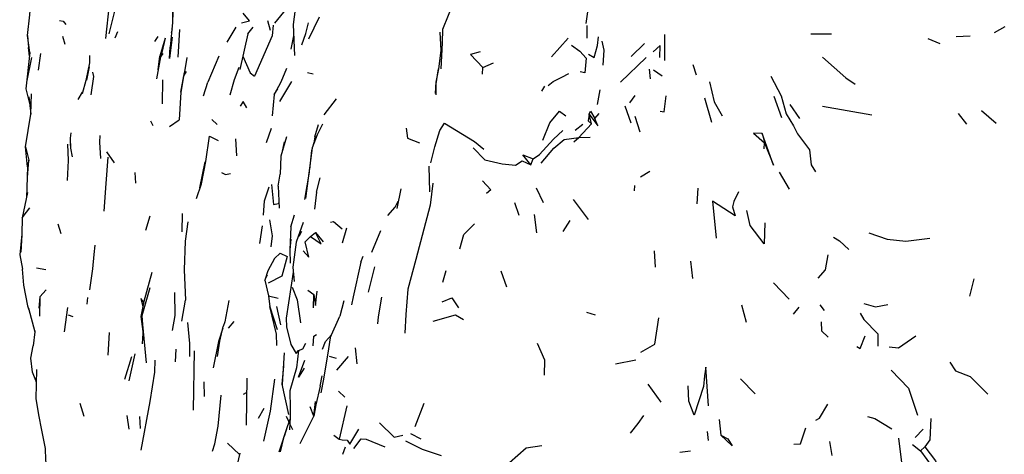
# Model space of a CAD drawing. Units: millimetres. Extents: x 50 to 1253, y 45 to 1017.
# Drawn here: x 58 to 110, y 836 to 859 of the extents above; entities that cross this region are included whole.
import ezdxf

# ---------------------------------------------------------------- set-up
doc = ezdxf.new("R2010")
doc.units = ezdxf.units.MM
doc.layers.add('RUBINETTOS', color=2, linetype='Continuous')

msp = doc.modelspace()

# ---------------------------------------------------------------- linework, layer by layer
at = {"layer": 'RUBINETTOS'}
for p, q in [((62.273, 859.68), (62.09, 857.875)), ((62.273, 858.123), (62.736, 859.986)), ((71.089, 858.694), (71.876, 859.668)), ((87.622, 858.678), (87.717, 859.29)), ((70.686, 858.844), (70.84, 858.322)), ((72.891, 857.858), (73.451, 859.034)), ((87.681, 857.907), (87.681, 858.57)), ((57.939, 858.042), (57.998, 857.396)), ((62.601, 857.917), (62.739, 858.25)), ((65.62, 858.395), (65.578, 858.175)), ((66.023, 858.359), (65.93, 856.895)), ((68.546, 857.679), (69.028, 858.479)), ((69.642, 858.134), (69.23, 856.24)), ((69.642, 858.134), (69.935, 858.478)), ((91.78, 858.09), (91.785, 856.71)), ((99.565, 858.13), (100.655, 858.132)), ((109.323, 858.193), (109.882, 858.513)), ((59.934, 857.566), (59.809, 857.987)), ((64.704, 857.729), (64.879, 857.987)), ((65.252, 857.893), (64.979, 856.936)), ((65.252, 857.893), (65.028, 856.899)), ((85.79, 856.914), (86.674, 857.894)), ((90.015, 856.919), (90.722, 857.614)), ((105.777, 857.874), (106.427, 857.612)), ((107.285, 857.991), (108.036, 858.018)), ((58.04, 856.94), (57.998, 857.396)), ((58.522, 856.189), (58.654, 857.075)), ((57.905, 855.566), (58.167, 856.877)), ((64.876, 856.214), (64.979, 856.936)), ((66.409, 856.876), (66.244, 855.894)), ((68.106, 856.939), (67.523, 855.551)), ((82.127, 856.338), (82.707, 856.589)), ((89.443, 855.565), (90.807, 856.869)), ((93.289, 856.494), (93.463, 855.957)), ((61.097, 855.664), (61.232, 856.367)), ((72.823, 856.068), (73.115, 856)), ((79.631, 855.365), (79.775, 856.272)), ((82.112, 855.983), (82.127, 856.338)), ((90.969, 856.253), (91.029, 855.729)), ((91.202, 856.214), (91.657, 855.898)), ((65.111, 854.41), (65.122, 855.688)), ((67.296, 854.842), (67.523, 855.551)), ((71.34, 854.525), (71.987, 855.597)), ((79.633, 855.551), (79.6, 854.955)), ((58.117, 853.86), (58.15, 854.94)), ((60.637, 854.631), (60.865, 855.031)), ((71.047, 854.913), (71.233, 855.205)), ((85.27, 855.076), (85.421, 855.354)), ((88.22, 854.369), (88.361, 855.157)), ((58.004, 854.777), (58.117, 853.86)), ((73.71, 853.82), (74.358, 854.682)), ((90.218, 854.857), (89.921, 854.455)), ((93.922, 854.721), (94.284, 853.433)), ((97.6, 854.809), (98.002, 853.676)), ((57.825, 852.122), (58.117, 853.86)), ((87.905, 853.346), (87.793, 853.857)), ((88.093, 853.63), (88.32, 853.891)), ((90.022, 853.376), (89.701, 854.287)), ((98.441, 854.369), (98.959, 853.629)), ((100.175, 854.28), (102.801, 853.816)), ((107.393, 853.892), (107.844, 853.323)), ((108.627, 854.049), (109.416, 853.378)), ((64.481, 853.513), (64.594, 853.253)), ((65.489, 853.2), (66, 853.553)), ((67.742, 853.573), (68.025, 853.318)), ((87.227, 852.62), (87.905, 853.346)), ((90.502, 852.899), (90.23, 853.743)), ((60.247, 852.86), (60.206, 852.583)), ((70.646, 852.359), (70.901, 853.111)), ((73.201, 852.659), (73.4, 853.313)), ((87.036, 853.002), (87.453, 853.332)), ((96.973, 852.828), (97.103, 852.332)), ((60.2, 852.301), (60.231, 852.056)), ((68.984, 852.555), (69.045, 851.639)), ((71.572, 852.394), (71.478, 851.888)), ((73.201, 852.659), (73.146, 852.314)), ((86.963, 852.388), (87.227, 852.62)), ((87.227, 852.62), (87.839, 852.635)), ((97.075, 852.023), (97.103, 852.332)), ((57.825, 852.122), (58.008, 851.408)), ((60.063, 852.268), (60.094, 851.396)), ((62.14, 851.856), (62.536, 851.272)), ((73.069, 852.076), (72.714, 849.373)), ((73.023, 851.926), (72.917, 850.917)), ((57.947, 850.486), (58.008, 851.408)), ((60.094, 851.396), (60.045, 850.333)), ((62.203, 851.58), (62.11, 850.174)), ((67.358, 851.333), (67.077, 849.941)), ((84.677, 851.167), (84.815, 851.481)), ((57.948, 851.058), (57.885, 849.414)), ((63.639, 850.755), (63.676, 850.195)), ((72.898, 850.77), (72.664, 849.323)), ((79.268, 851.103), (79.298, 849.725)), ((90.518, 850.535), (91.015, 850.833)), ((97.889, 850.771), (98.421, 849.88)), ((71.253, 850.037), (71.365, 850.673)), ((73.29, 849.72), (73.497, 850.477)), ((62.11, 850.174), (62.001, 848.709)), ((71.253, 850.037), (71.309, 848.861)), ((73.29, 849.72), (73.182, 848.805)), ((77.782, 849.882), (77.564, 848.854)), ((84.971, 849.949), (85.338, 849.167)), ((90.19, 849.788), (90.211, 850.06)), ((93.523, 849.089), (93.573, 849.921)), ((71.293, 849.206), (71.274, 849.105)), ((86.933, 849.321), (87.736, 848.269)), ((84.069, 848.466), (83.841, 849.139)), ((64.234, 847.693), (64.461, 848.461)), ((66.161, 848.582), (66.14, 847.611)), ((71.934, 847.862), (72.135, 848.517)), ((84.871, 848.524), (84.993, 847.552)), ((86.409, 847.624), (86.771, 848.212)), ((59.554, 848.039), (59.712, 847.521)), ((70.417, 847.932), (70.267, 846.993)), ((72.369, 847.383), (72.518, 847.645)), ((74.669, 847.024), (74.902, 847.809)), ((76.232, 846.519), (76.72, 847.671)), ((57.608, 846.522), (57.648, 847.453)), ((71.924, 847.208), (71.887, 846.653)), ((72.973, 847.361), (73.236, 847.572)), ((73.236, 847.572), (73.65, 847.066)), ((91.316, 845.734), (91.252, 846.594)), ((75.655, 845.995), (75.78, 846.317)), ((93.289, 845.125), (93.195, 846.049)), ((58.416, 845.688), (58.92, 845.598)), ((76.063, 844.394), (76.396, 845.738)), ((80.007, 844.924), (80.186, 845.546)), ((83.083, 845.53), (83.394, 844.683)), ((70.547, 845.045), (70.689, 845.326)), ((108.018, 844.178), (108.246, 845.115)), ((58.602, 844.143), (58.936, 844.528)), ((71.956, 844.808), (71.959, 844.8)), ((72.837, 844.509), (73.148, 844.274)), ((97.583, 844.899), (98.412, 844.035)), ((58.602, 844.143), (58.533, 843.556)), ((58.602, 844.143), (58.572, 843.122)), ((61.121, 844.116), (61.093, 843.752)), ((65.747, 844.382), (65.76, 843.165)), ((66.148, 842.86), (66.342, 843.978)), ((70.742, 844.201), (71.261, 844.082)), ((73.144, 843.566), (73.148, 844.274)), ((74.741, 843.939), (74.535, 843.119)), ((57.942, 843.667), (58.008, 843.462)), ((57.984, 843.551), (58.333, 842.295)), ((60.058, 843.586), (59.887, 842.292)), ((71.173, 843.63), (71.375, 842.655)), ((95.877, 843.725), (96.134, 842.805)), ((98.649, 843.231), (98.945, 843.599)), ((100.046, 843.731), (100.268, 843.424)), ((60.103, 843.185), (60.347, 843.097)), ((65.76, 843.165), (65.624, 842.354)), ((74.024, 841.966), (74.535, 843.119)), ((87.638, 843.332), (88.1, 843.2)), ((68.619, 842.488), (68.926, 842.839)), ((58.333, 842.295), (58.234, 841.553)), ((58.322, 842.336), (58.33, 842.267)), ((62.227, 841.047), (62.288, 842.248)), ((64.046, 841.657), (64.082, 842.224)), ((65.806, 840.69), (65.835, 841.365)), ((75.465, 840.589), (75.37, 841.434)), ((63.119, 839.769), (63.491, 840.986)), ((63.333, 839.686), (63.668, 841.128)), ((64.706, 840.779), (64.691, 840.151)), ((66.79, 841.28), (66.75, 838.12)), ((73.966, 840.996), (74.343, 840.899)), ((74.378, 840.247), (75.001, 840.973)), ((89.181, 840.581), (90.261, 840.797)), ((58.411, 840.288), (58.389, 838.737)), ((94.129, 838.356), (93.979, 840.421)), ((69.59, 839.824), (69.56, 837.333)), ((73.498, 839.409), (73.595, 839.955)), ((95.819, 839.799), (96.604, 839.002)), ((58.384, 839.702), (58.401, 839.552)), ((67.339, 838.854), (67.322, 839.624)), ((90.903, 839.505), (91.594, 838.553)), ((58.389, 838.737), (58.543, 837.784)), ((69.411, 838.984), (69.581, 839.072)), ((74.458, 839.13), (74.796, 838.809)), ((60.713, 838.491), (60.937, 837.808)), ((70.208, 837.71), (70.514, 838.226)), ((73.161, 837.813), (72.955, 838.308)), ((73.161, 837.813), (73.241, 838.58)), ((74.906, 838.359), (74.495, 836.586)), ((78.536, 837.263), (79.016, 838.507)), ((63.21, 837.848), (63.331, 837.12)), ((63.946, 837.145), (63.914, 837.795)), ((71.889, 837.751), (71.866, 837.084)), ((72.434, 836.347), (73.161, 837.813)), ((71.729, 837.246), (71.294, 835.896)), ((71.836, 837.468), (71.876, 837.387)), ((71.898, 837.343), (72.021, 837.091)), ((94.698, 837.622), (94.776, 836.805)), ((105.116, 836.678), (105.534, 837.117)), ((71.391, 835.906), (71.581, 836.735)), ((74.214, 836.802), (74.495, 836.586)), ((78.285, 836.88), (78.837, 836.605)), ((94.129, 836.51), (94.064, 836.989)), ((104.227, 836.645), (104.387, 835.343)), ((68.575, 836.371), (69.208, 835.764)), ((74.697, 835.794), (74.834, 836.183)), ((100.703, 835.721), (100.567, 836.465)), ((104.958, 836.308), (105.397, 835.964)), ((105.397, 835.964), (105.614, 836.181)), ((92.611, 835.894), (93.174, 835.962)), ((105.397, 835.964), (106.07, 835.038))]:
    msp.add_line(p, q, dxfattribs=at)
at = {"layer": 'RUBINETTOS', "flags": 128}
for points in [[(58.06, 857.129), (57.939, 858.042), (58.062, 859.13), (58.118, 859.821), (58.164, 861.212)], [(72.475, 861.269), (72.281, 860.394), (72.056, 858.628), (72.12, 856.969)], [(65.668, 860.253), (65.652, 858.727), (65.525, 857.414)], [(65.673, 860.093), (65.668, 859.256), (65.652, 858.727)], [(79.927, 856.261), (79.994, 857.643), (80.006, 858.384), (80.616, 859.863)], [(69.302, 858.713), (69.734, 858.817), (69.392, 859.227)], [(59.641, 858.837), (59.843, 858.796), (59.968, 858.627)], [(70.995, 858.581), (70.946, 858.022), (69.999, 855.88)], [(72.509, 857.549), (72.733, 858.145), (72.874, 858.719)], [(72.074, 858.158), (72.067, 858.029), (71.936, 857.307)], [(79.855, 858.211), (79.905, 857.247), (79.775, 856.272), (79.633, 855.551), (79.631, 855.365), (79.63, 854.885)], [(65.632, 857.951), (65.488, 856.809), (65.525, 857.414)], [(86.844, 857.53), (87.296, 857.204), (87.618, 856.838), (87.546, 856.053), (87.304, 856.105)], [(87.758, 857.053), (88.053, 856.875), (88.223, 857.503), (88.28, 857.968)], [(88.463, 857.735), (88.57, 857.265), (88.515, 856.457)], [(58.06, 857.129), (57.854, 855.213), (58.056, 854.355)], [(64.811, 855.741), (65.028, 856.899), (65.146, 857.075)], [(81.985, 857.164), (81.485, 857.029), (82.127, 856.338)], [(91.542, 856.869), (91.554, 857.513), (91.182, 857.166)], [(61.236, 856.978), (61.232, 856.595), (61.045, 855.645), (60.836, 854.933)], [(69.388, 856.948), (69.765, 856.052), (69.999, 855.88)], [(100.18, 856.889), (101.415, 855.785), (101.922, 855.45)], [(61.315, 854.879), (61.465, 855.865), (61.403, 856.096)], [(66.273, 856.066), (66.079, 855.028), (66, 853.553)], [(66.079, 855.028), (66.244, 855.894), (66.387, 856.12)], [(68.717, 854.886), (68.935, 855.701), (69.187, 856.363)], [(71.706, 856.294), (71.399, 855.568), (71.047, 854.913), (70.947, 853.765)], [(85.605, 855.388), (85.872, 855.6), (86.333, 855.819), (86.705, 856.024)], [(94.183, 855.576), (94.428, 854.514), (94.844, 853.766)], [(97.434, 855.873), (97.982, 854.83), (98.249, 853.885), (98.64, 853.242), (98.857, 852.821), (99.497, 851.969), (99.575, 851.167), (99.814, 850.796)], [(69.587, 854.191), (69.4, 854.536), (69.241, 854.288)], [(91.558, 854.016), (91.762, 853.991), (91.882, 854.842)], [(85.318, 852.472), (85.695, 853.401), (86.208, 854.011), (86.537, 853.768)], [(87.793, 853.857), (87.724, 853.51), (87.905, 853.346)], [(87.793, 853.857), (87.863, 854.019), (88.093, 853.63)], [(87.793, 853.857), (88.254, 853.244), (88.093, 853.63)], [(79.367, 851.27), (79.578, 852.121), (79.842, 852.999), (80.092, 853.384), (81.686, 852.413), (82.18, 852.004)], [(73.609, 853.329), (73.324, 852.755), (73.208, 852.51), (73.081, 852.109)], [(78.061, 853.122), (78.123, 852.575), (78.767, 852.344)], [(84.815, 851.481), (85.153, 851.723), (85.895, 852.539), (86.393, 852.99)], [(96.973, 852.828), (96.511, 852.858), (97.103, 852.332)], [(97.103, 852.332), (97.586, 851.155), (96.973, 852.828)], [(60.206, 852.583), (60.231, 852.056), (60.307, 851.598)], [(61.832, 851.496), (61.784, 852.362), (61.801, 852.724)], [(66.921, 849.372), (67.194, 850.153), (67.418, 851.352), (67.617, 852.697), (68.069, 852.456)], [(71.706, 852.662), (71.402, 851.63), (71.365, 850.673)], [(73.324, 852.755), (73.069, 852.076), (73.023, 851.926)], [(85.238, 851.259), (85.903, 852.047), (86.448, 852.517), (87.227, 852.62)], [(58.008, 851.408), (57.948, 851.058), (57.825, 852.122)], [(81.628, 852.075), (82.248, 851.432), (83.167, 851.217), (83.867, 851.149), (84.22, 851.381), (84.677, 851.167)], [(84.677, 851.167), (84.253, 851.695), (84.815, 851.481)], [(68.24, 850.767), (68.466, 850.661), (68.724, 850.709)], [(82.11, 850.318), (82.566, 849.83), (82.323, 849.636)], [(57.947, 849.695), (57.65, 848.347), (57.633, 847.488), (57.525, 846.39), (57.665, 845.623)], [(70.473, 848.487), (70.532, 849.248), (70.781, 850.005)], [(70.906, 850.114), (71.003, 849.058), (71.274, 849.105)], [(79.481, 850.186), (79.328, 849.018), (78.566, 846.138), (78.142, 844.554), (78.039, 843.207), (77.989, 842.223)], [(95.714, 849.731), (95.471, 849.213), (95.407, 848.942), (95.536, 848.453), (94.336, 849.231), (94.542, 847.266)], [(77.081, 848.482), (77.482, 848.908), (77.644, 849.229)], [(57.65, 848.347), (57.886, 848.658), (58.056, 848.881)], [(97.114, 848.083), (97.076, 846.974), (96.334, 847.95), (96.161, 848.739)], [(66.46, 848.135), (66.311, 847.114), (66.267, 845.577), (66.342, 843.978)], [(70.889, 846.81), (70.954, 847.395), (70.818, 848.249)], [(72.588, 848.109), (72.215, 847.058), (72.042, 845.731), (72.103, 844.961)], [(74.666, 847.745), (74.206, 848.129), (74.043, 848.097)], [(71.934, 847.862), (71.887, 846.653), (71.901, 845.948)], [(80.915, 846.697), (81.123, 847.459), (81.69, 848.036)], [(72.593, 846.604), (72.893, 846.257), (72.695, 847.07), (72.973, 847.361)], [(72.973, 847.361), (73.541, 846.961), (73.236, 847.572)], [(100.765, 847.313), (101.084, 847.125), (101.582, 846.665)], [(102.647, 847.557), (103.611, 847.211), (104.617, 847.116), (105.892, 847.262)], [(61.525, 846.904), (61.457, 846.409), (61.399, 845.63), (61.241, 844.523)], [(71.071, 846.19), (70.718, 845.541), (70.547, 845.045), (70.742, 844.201), (70.815, 843.614), (71.201, 842.415)], [(71.071, 846.19), (71.374, 846.471), (71.739, 846.293), (71.451, 845.249), (70.734, 844.885)], [(99.954, 845.147), (100.345, 845.592), (100.481, 846.382)], [(57.664, 845.629), (57.721, 844.769), (57.942, 843.667)], [(75.655, 845.995), (75.237, 844.157), (75.15, 843.72)], [(64.54, 845.452), (64.123, 843.911), (63.964, 843.102), (64.125, 841.906)], [(72.063, 845.464), (71.682, 843.023), (71.707, 842.55), (71.925, 841.625)], [(64.432, 844.62), (64.02, 843.144), (64.055, 842.683), (64.239, 840.645)], [(72.01, 844.667), (72.266, 843.996), (72.443, 842.776)], [(73.148, 844.274), (73.247, 843.698), (73.327, 844.445)], [(64.116, 843.872), (63.963, 844.058), (64.072, 843.652)], [(68.643, 843.947), (68.422, 842.827), (68.335, 842.576)], [(76.755, 844.141), (76.58, 843.084), (76.544, 842.722)], [(79.976, 843.879), (80.494, 844.093), (80.841, 843.574)], [(70.797, 843.628), (71.153, 842.173), (71.166, 841.561)], [(102.382, 843.803), (102.993, 843.612), (103.658, 843.747)], [(79.503, 842.863), (80.689, 843.199), (81.113, 842.943)], [(90.528, 841.209), (91.273, 841.629), (91.478, 843.036)], [(102.183, 843.286), (102.383, 842.945), (103.12, 842.19), (103.124, 841.532)], [(66.56, 840.982), (66.563, 841.673), (66.465, 842.791)], [(68.316, 842.489), (68.095, 841.783), (67.798, 840.382)], [(68.031, 840.98), (68.16, 841.788), (68.335, 842.576)], [(100.109, 842.815), (100.131, 842.346), (100.483, 842)], [(73.126, 841.551), (73.151, 842.052), (73.297, 842.152)], [(74.024, 841.966), (73.925, 841.379), (73.669, 839.774), (73.53, 839.045)], [(73.607, 841.369), (73.767, 841.771), (74.097, 842.132)], [(102.015, 841.505), (102.19, 841.401), (102.459, 842.076)], [(103.722, 841.486), (104.218, 841.431), (105.143, 842.07)], [(58.384, 839.702), (58.212, 840.149), (58.12, 840.896), (58.234, 841.553)], [(72.333, 841.304), (72.225, 840.385), (71.873, 839.146)], [(71.925, 841.625), (72.217, 841.145), (72.333, 841.304), (72.573, 841.386), (72.726, 841.694)], [(85.405, 839.979), (85.437, 840.784), (85.039, 841.674)], [(71.58, 841.166), (71.472, 839.514), (71.47, 839.4)], [(72.642, 840.366), (72.333, 839.873), (72.669, 840.776)], [(71.82, 837.896), (71.472, 839.514), (71.567, 840.473)], [(93.979, 840.421), (93.921, 839.943), (93.859, 839.388)], [(103.84, 840.258), (104.751, 839.292), (105.226, 837.86)], [(106.952, 840.679), (107.247, 840.222), (108.031, 839.923), (108.96, 838.98)], [(64.691, 840.151), (64.433, 838.595), (63.956, 836.009)], [(71.057, 839.774), (70.841, 838.071), (70.473, 836.486)], [(73.498, 839.409), (73.26, 838.411), (73.161, 837.813)], [(93.859, 839.388), (93.369, 837.863), (93.077, 838.603), (93.042, 839.428)], [(67.77, 835.943), (67.89, 836.335), (68.072, 837.28), (68.229, 838.925)], [(71.873, 839.146), (71.905, 838.23), (71.889, 837.751)], [(99.835, 837.604), (100.031, 837.709), (100.468, 838.45)], [(58.543, 837.784), (58.674, 837.156), (58.875, 836.091), (58.904, 835.483), (58.941, 835.046), (58.985, 834.832)], [(71.682, 837.808), (71.801, 837.539), (71.827, 837.486)], [(89.98, 836.906), (90.396, 837.412), (90.681, 837.839)], [(102.567, 837.787), (102.965, 837.679), (103.86, 837.128)], [(105.933, 837.686), (105.893, 836.544), (105.614, 836.181)], [(71.884, 837.624), (71.729, 837.246), (71.581, 836.735)], [(74.495, 836.586), (74.662, 836.545), (74.927, 836.526), (75.07, 836.327), (75.551, 837.124)], [(76.651, 837.451), (77.417, 836.691), (77.88, 836.795)], [(98.665, 836.313), (99.012, 836.343), (99.299, 837.194)], [(75.287, 836.089), (75.661, 836.611), (75.944, 836.584), (76.925, 836.171)], [(94.776, 836.805), (95.159, 836.601), (95.383, 836.239), (94.776, 836.805)], [(78.032, 836.496), (78.913, 836.06), (79.923, 835.726)], [(83.56, 835.353), (84.433, 836.122), (85.266, 836.25)], [(105.614, 836.181), (106.189, 835.438), (106.812, 833.924)], [(69.227, 835.844), (68.922, 834.568), (68.577, 832.579), (68.56, 832.375)]]:
    msp.add_lwpolyline(points, dxfattribs=at)

doc.saveas('drawing.dxf')
